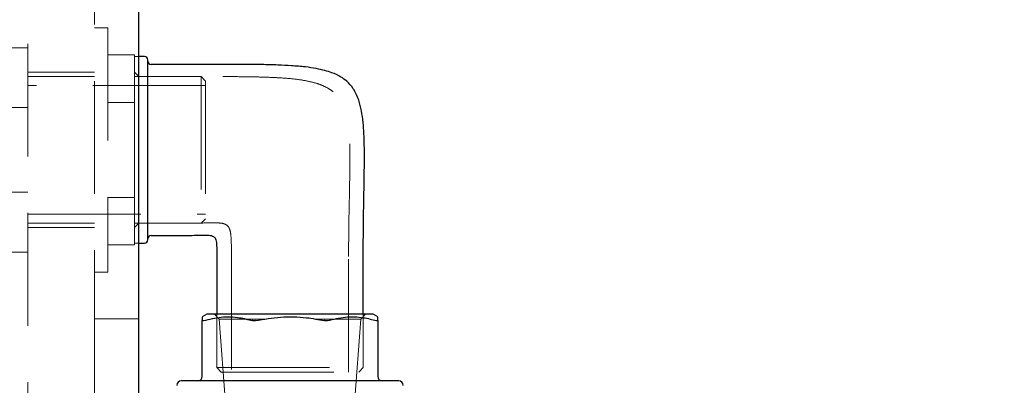
# Model space of a CAD drawing. Units: millimetres. Extents: x 4 to 416, y 4 to 293.
# Drawn here: x 108 to 119, y 145 to 149 of the extents above; entities that cross this region are included whole.
import ezdxf

# ---------------------------------------------------------------- set-up
doc = ezdxf.new("R2010")
doc.units = ezdxf.units.MM
doc.linetypes.add('HIDDEN', pattern=[1.905, 1.27, -0.635])
doc.layers.add('FORMAT', color=7, linetype='Continuous')
doc.styles.add('SLDTEXTSTYLE0', font='TXT', dxfattribs={"width": 0.75})
doc.dimstyles.new('SLDDIMSTYLE0', dxfattribs={"dimtxt": 3.5, "dimasz": 3.556, "dimexe": 0, "dimexo": 0.0625, "dimgap": 0.875, "dimtad": 1, "dimdec": 0, "dimlfac": 20, "dimrnd": 1e-09, "dimzin": 12, "dimdsep": 46, "dimtxsty": 'SLDTEXTSTYLE0', "dimsah": 1, "dimcen": 0.09, "dimadec": 0, "dimazin": 3, "dimtfac": 1, "dimtdec": 0, "dimtofl": 0, "dimtmove": 0, "dimatfit": 3, "dimfxl": 0, "dimfrac": 2, "dimtolj": 1, "dimtzin": 12, "dimarcsym": 0})

# ---------------------------------------------------------------- blocks, each defined once
blk = doc.blocks.new('_D_4')
at = {"layer": 'FORMAT'}
for p, q in [((86.429, 155.521), (129.721, 155.521)), ((128.721, 75.721), (128.721, 155.521)), ((90.929, 75.721), (129.721, 75.721))]:
    blk.add_line(p, q, dxfattribs=at)
for points in [[(128.721, 155.521), (128.34, 151.965), (129.102, 151.965)], [(128.721, 75.721), (129.102, 79.277), (128.34, 79.277)]]:
    blk.add_solid(points, dxfattribs=at)
at = {"layer": 'FORMAT', "char_height": 3.5, "attachment_point": 1, "rotation": 90, "style": 'SLDTEXTSTYLE0'}
for s, insert in [('DISCHARGE', (124.21, 108.116)), ('1596', (124.21, 96.459))]:
    blk.add_mtext(s, dxfattribs=dict(at, insert=insert))

msp = doc.modelspace()

# ---------------------------------------------------------------- linework, layer by layer
at = {"color": 7, "linetype": 'HIDDEN', "lineweight": 18}
for p, q in [((107.929, 150.971), (107.929, 76.471)), ((108.679, 145.471), (108.679, 150.471)), ((108.829, 149.246), (108.679, 149.246)), ((108.829, 149.246), (108.829, 146.496)), ((107.629, 149.021), (107.929, 149.021)), ((109.129, 148.94), (108.829, 148.94)), ((109.129, 148.94), (109.129, 148.921)), ((109.129, 148.424), (109.129, 148.921)), ((109.179, 148.921), (109.129, 148.921)), ((108.679, 148.746), (107.929, 148.746)), ((108.679, 148.696), (107.929, 148.696)), ((109.179, 148.696), (109.129, 148.746)), ((109.879, 148.696), (109.129, 148.696)), ((109.779, 148.696), (109.179, 148.696)), ((109.879, 148.696), (109.879, 147.046)), ((109.929, 148.646), (109.879, 148.696)), ((109.929, 148.596), (107.929, 148.596)), ((109.929, 148.646), (109.929, 147.096)), ((109.129, 148.406), (108.829, 148.406)), ((109.129, 148.424), (109.129, 148.406)), ((109.129, 148.406), (109.129, 148.368)), ((109.129, 147.375), (109.129, 148.368)), ((107.629, 148.348), (107.929, 148.348)), ((107.629, 147.395), (107.929, 147.395)), ((109.129, 147.375), (109.129, 147.337)), ((109.129, 147.337), (108.829, 147.337)), ((109.129, 147.337), (109.129, 147.319)), ((109.129, 146.822), (109.129, 147.319)), ((107.929, 147.146), (109.929, 147.146)), ((107.929, 147.046), (108.679, 147.046)), ((109.129, 147.046), (109.879, 147.046)), ((109.129, 146.996), (109.179, 147.046)), ((109.179, 147.046), (109.779, 147.046)), ((109.879, 147.046), (109.929, 147.096)), ((107.929, 146.996), (108.679, 146.996)), ((109.129, 146.803), (108.829, 146.803)), ((109.129, 146.822), (109.129, 146.803)), ((109.129, 146.821), (109.179, 146.821)), ((107.629, 146.721), (107.929, 146.721)), ((110.219, 146.671), (110.219, 145.371)), ((111.539, 145.371), (111.539, 146.671)), ((108.679, 146.496), (108.829, 146.496)), ((109.179, 145.971), (108.679, 145.971)), ((110.028, 146.021), (110.082, 145.967)), ((110.054, 146.021), (110.054, 145.421)), ((110.613, 145.967), (110.082, 145.967)), ((110.082, 145.967), (110.154, 145.021)), ((111.676, 145.967), (111.163, 145.967)), ((111.604, 145.021), (111.676, 145.967)), ((111.676, 145.967), (111.73, 146.021)), ((111.704, 145.421), (111.704, 146.021)), ((108.679, 142.971), (108.679, 145.471)), ((110.054, 145.421), (111.704, 145.421)), ((110.054, 145.421), (110.104, 145.371)), ((110.104, 145.371), (111.654, 145.371)), ((111.654, 145.371), (111.704, 145.421))]:
    msp.add_line(p, q, dxfattribs=at)
at = {"color": 7, "linetype": 'Continuous', "lineweight": 25}
for p, q in [((109.179, 75.721), (109.179, 149.721)), ((109.242, 148.921), (109.179, 148.921)), ((109.279, 146.859), (109.279, 148.884)), ((109.779, 148.834), (109.317, 148.834)), ((109.179, 146.821), (109.242, 146.821)), ((109.317, 146.909), (109.779, 146.909)), ((110.054, 146.671), (110.054, 146.021)), ((111.704, 146.021), (111.704, 146.671)), ((109.942, 146.021), (109.892, 145.993)), ((109.892, 145.321), (109.892, 145.95)), ((111.817, 146.021), (109.942, 146.021)), ((111.867, 145.993), (111.817, 146.021)), ((111.867, 145.95), (111.867, 145.321))]:
    msp.add_line(p, q, dxfattribs=at)
for centre, radius, start, end in [((109.242, 148.884), 0.0375, 0, 90), ((109.317, 148.871), 0.0375, 180, 270), ((109.242, 146.859), 0.0375, 270, 0), ((109.317, 146.871), 0.0375, 90, 180), ((109.654, 145.221), 0.05, 90, 180), ((109.842, 145.321), 0.05, 270, 0), ((111.917, 145.321), 0.05, 180, 270), ((112.104, 145.221), 0.05, 0, 90)]:
    msp.add_arc(centre, radius, start, end, dxfattribs=at)
for points, knots in [([(111.704, 146.671), (111.705, 146.771), (111.705, 146.952), (111.709, 147.202), (111.713, 147.424), (111.716, 147.618), (111.718, 147.786), (111.717, 147.925), (111.713, 148.053), (111.704, 148.181), (111.687, 148.309), (111.661, 148.415), (111.628, 148.499), (111.587, 148.573), (111.528, 148.64), (111.445, 148.7), (111.361, 148.738), (111.267, 148.767), (111.168, 148.789), (111.042, 148.807), (110.898, 148.819), (110.734, 148.827), (110.549, 148.832), (110.33, 148.834), (110.069, 148.834), (109.881, 148.834), (109.779, 148.834)], [0, 0, 0, 0, 0.078376, 0.143666, 0.197832, 0.253786, 0.297028, 0.330613, 0.363828, 0.398037, 0.432099, 0.46545, 0.484518, 0.503247, 0.532507, 0.553834, 0.584166, 0.605164, 0.631405, 0.664282, 0.705499, 0.745827, 0.793986, 0.851337, 0.919426, 1, 1, 1, 1]), ([(109.779, 146.909), (109.836, 146.911), (109.912, 146.913), (109.998, 146.909), (110.026, 146.892), (110.038, 146.877), (110.05, 146.847), (110.055, 146.777), (110.055, 146.714), (110.054, 146.671)], [0, 0, 0, 0, 0.3612522, 0.4835813, 0.5300825, 0.5603447, 0.5997624, 0.732582, 1, 1, 1, 1]), ([(109.892, 145.987), (109.892, 145.987), (109.892, 145.989), (109.892, 145.963), (109.892, 145.95)], [0, 0, 0, 0, 0.476123, 1, 1, 1, 1]), ([(109.907, 145.95), (109.903, 145.949), (109.897, 145.948), (109.893, 145.948), (109.892, 145.95), (109.892, 145.95)], [0, 0, 0, 0, 0.3796381, 0.7596805, 1, 1, 1, 1]), ([(109.907, 145.95), (109.973, 145.966), (110.107, 145.999), (110.293, 145.992), (110.408, 145.962), (110.456, 145.95)], [0, 0, 0, 0, 0.364468, 0.73799, 1, 1, 1, 1]), ([(110.491, 145.95), (110.486, 145.949), (110.476, 145.948), (110.464, 145.948), (110.458, 145.95), (110.456, 145.95)], [0, 0, 0, 0, 0.3796381, 0.7596805, 1, 1, 1, 1]), ([(110.491, 145.95), (110.585, 145.966), (110.775, 145.999), (111.037, 145.992), (111.2, 145.962), (111.268, 145.95)], [0, 0, 0, 0, 0.364468, 0.73799, 1, 1, 1, 1]), ([(111.303, 145.95), (111.299, 145.949), (111.292, 145.948), (111.279, 145.948), (111.271, 145.95), (111.268, 145.95)], [0, 0, 0, 0, 0.379638, 0.75968, 1, 1, 1, 1]), ([(111.303, 145.95), (111.369, 145.966), (111.504, 145.999), (111.689, 145.992), (111.805, 145.962), (111.852, 145.95)], [0, 0, 0, 0, 0.364468, 0.73799, 1, 1, 1, 1]), ([(111.867, 145.95), (111.866, 145.949), (111.866, 145.948), (111.86, 145.948), (111.854, 145.95), (111.852, 145.95)], [0, 0, 0, 0, 0.379638, 0.75968, 1, 1, 1, 1]), ([(111.867, 145.95), (111.867, 145.969), (111.867, 145.994), (111.867, 145.988), (111.867, 145.987)], [0, 0, 0, 0, 0.729136, 1, 1, 1, 1]), ([(110.879, 145.271), (110.805, 145.271), (110.651, 145.271), (110.462, 145.271), (110.315, 145.271), (110.171, 145.271), (110.007, 145.271), (109.874, 145.271), (109.79, 145.271), (109.723, 145.271), (109.666, 145.271), (109.658, 145.271), (109.654, 145.271)], [0, 0, 0, 0, 0.1164776, 0.2399321, 0.3043013, 0.3686842, 0.5, 0.6313158, 0.695685, 0.7600679, 0.8835224, 1, 1, 1, 1]), ([(112.104, 145.271), (112.1, 145.271), (112.092, 145.271), (112.036, 145.271), (111.969, 145.271), (111.885, 145.271), (111.752, 145.271), (111.588, 145.271), (111.444, 145.271), (111.297, 145.271), (111.108, 145.271), (110.954, 145.271), (110.879, 145.271)], [0, 0, 0, 0, 0.116478, 0.239932, 0.304301, 0.368684, 0.5, 0.631316, 0.695685, 0.760068, 0.883522, 1, 1, 1, 1])]:
    msp.add_open_spline(points, degree=3, knots=knots, dxfattribs=at)
at = {"color": 7, "linetype": 'HIDDEN', "lineweight": 18}
for points, knots in [([(111.539, 146.671), (111.54, 146.763), (111.54, 146.931), (111.544, 147.163), (111.549, 147.369), (111.552, 147.549), (111.554, 147.705), (111.554, 147.835), (111.552, 147.953), (111.545, 148.073), (111.531, 148.191), (111.505, 148.313), (111.459, 148.423), (111.392, 148.505), (111.316, 148.563), (111.232, 148.604), (111.122, 148.638), (110.984, 148.664), (110.83, 148.679), (110.665, 148.688), (110.495, 148.693), (110.291, 148.696), (110.049, 148.697), (109.874, 148.697), (109.779, 148.696)], [0, 0, 0, 0, 0.078262, 0.143541, 0.197771, 0.253874, 0.297302, 0.331032, 0.364314, 0.398612, 0.432796, 0.466324, 0.504274, 0.533942, 0.555262, 0.585148, 0.613844, 0.652616, 0.705205, 0.745342, 0.793392, 0.850757, 0.919027, 1, 1, 1, 1]), ([(109.779, 147.046), (109.842, 147.047), (109.941, 147.049), (110.06, 147.052), (110.129, 147.044), (110.169, 147.026), (110.194, 146.997), (110.212, 146.944), (110.22, 146.833), (110.22, 146.737), (110.219, 146.671)], [0, 0, 0, 0, 0.247976, 0.391193, 0.47206, 0.521171, 0.560679, 0.618419, 0.741272, 1, 1, 1, 1])]:
    msp.add_open_spline(points, degree=3, knots=knots, dxfattribs=at)

# ---------------------------------------------------------------- dimensions: what is measured, and where the dimension line sits
at = {"layer": 'FORMAT'}
dim = msp.add_linear_dim(base=(128.721, 155.521), p1=(89.929, 75.721), p2=(85.429, 155.521), angle=90, text='<> DISCHARGE', dimstyle='SLDDIMSTYLE0', dxfattribs=at)
dim.commit()
dim.dimension.update_dxf_attribs({"geometry": '_D_4', "text_midpoint": (128.721, 115.621), "dimtype": 160})

doc.saveas('drawing.dxf')
